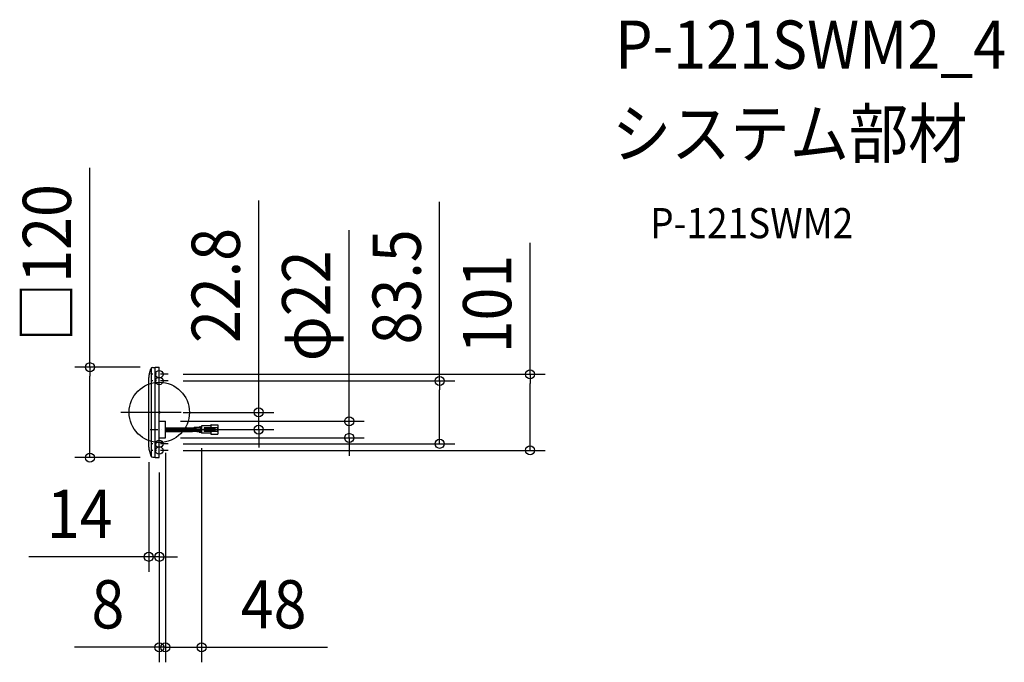
# Model space of a CAD drawing. Extents: x -185 to 1121, y -332 to 521.
import ezdxf
from ezdxf.enums import TextEntityAlignment as Align

# ---------------------------------------------------------------- set-up
doc = ezdxf.new("R2010")
doc.units = 0
doc.header["$LTSCALE"] = 20
doc.header["$PDMODE"] = 3
doc.header["$PDSIZE"] = -2
doc.linetypes.add('CENTER', pattern=[1, 0.5, -0.25, 0, -0.25])
doc.linetypes.add('DASHDOT', pattern=[5.5, 4, -0.6, 0.3, -0.6])
doc.layers.get('DEFPOINTS').update_dxf_attribs({"linetype": 'CONTINUOUS'})
for name, color, linetype in [('ARRANGE', 1, 'CONTINUOUS'), ('BASIS', 6, 'DASHDOT'), ('DETAIL', 5, 'CONTINUOUS'), ('ETC', 61, 'CONTINUOUS'), ('FIX', 11, 'CONTINUOUS'), ('NOTE', 4, 'CONTINUOUS'), ('OUTLINE', 3, 'CONTINUOUS'), ('SIZE', 30, 'CONTINUOUS')]:
    doc.layers.add(name, color=color, linetype=linetype)
doc.styles.get("Standard").update_dxf_attribs({"font": 'SIMPLEX.shx', "width": 0.9, "height": 64, "bigfont": 'BIGFONT.shx'})

msp = doc.modelspace()

# ---------------------------------------------------------------- linework, layer by layer
at = {"layer": 'ARRANGE', "color": 1, "linetype": 'CONTINUOUS'}
msp.add_circle((0, 0), 40, dxfattribs=at)
msp.add_point((0, 0), dxfattribs=at)
at = {"layer": 'BASIS', "color": 6, "linetype": 'DASHDOT'}
msp.add_line((28.868676, 0), (-52.104233, 0), dxfattribs=at)
at = {"layer": 'DEFPOINTS', "color": 30, "linetype": 'CONTINUOUS'}
for p in [(-5.389409, 59.978902), (11.560245, 50.5), (11.56891, 41.75), (11.776349, 0), (8, -11.8), (14, -22.8), (131.872305, -22.8), (8, -33.8), (8, -33.8), (8, -33.8), (55.999632, -27.63492), (251.872305, -33.8), (-14, -46.160142), (11.560245, -50.5), (11.56891, -41.75), (371.872305, -41.75), (491.872305, -50.5), (-92.119334, -60), (-5.389409, -60), (0, -60), (0, -60), (0, -191.717124), (8, -311.717124), (55.999632, -311.717124)]:
    msp.add_point(p, dxfattribs=at)
at = {"layer": 'DETAIL', "color": 5, "linetype": 'CONTINUOUS'}
for p, q in [((-13.101958, 51.694126), (-11.06981, 57.790568)), ((-10.5, -58.732964), (-10.5, 58.732962)), ((-8.698102, 59.5), (-5.7, 59.5)), ((-5.5, -59.8), (-5.5, 59.8)), ((-5.3, 60), (0, 60)), ((0, -60), (0, 60)), ((-14, -46.160142), (-14, 46.16014)), ((0, -11.8), (8, -11.8)), ((8, -33.8), (8, -11.8)), ((8, -20.382542), (44.230838, -20.382542)), ((8, -21.591272), (44.457066, -21.591272)), ((8, -22.195636), (55.92875, -22.195636)), ((8, -23.404366), (55.999632, -23.404366)), ((8, -24.00873), (44.457066, -24.00873)), ((8, -25.21746), (44.230838, -25.21746)), ((15.999998, -22.8), (23.53887, -22.8)), ((52.737396, -19.463734), (46.08025, -20.092618)), ((52.737396, -26.136268), (46.08025, -25.507382)), ((52.917792, -20.61448), (46.260646, -21.243364)), ((52.917792, -24.985522), (46.260646, -24.356638)), ((54.397322, -20.382542), (55.999632, -20.382542)), ((54.397322, -25.21746), (55.999632, -25.21746)), ((54.586808, -19.173812), (55.999632, -19.173812)), ((68.328674, -17.965082), (55.999632, -17.965082)), ((55.999632, -17.965082), (55.999632, -27.63492)), ((77.756766, -20.382542), (59.62582, -20.382542)), ((59.62582, -20.382542), (59.62582, -25.21746)), ((77.756766, -25.21746), (59.62582, -25.21746)), ((60.83455, -20.382542), (60.83455, -25.21746)), ((73.526212, -20.986906), (60.83455, -20.986906)), ((73.526212, -22.195636), (60.83455, -22.195636)), ((73.526212, -23.404366), (60.83455, -23.404366)), ((73.526212, -24.613096), (60.83455, -24.613096)), ((68.328674, -17.058534), (68.328674, -20.382542)), ((68.328674, -25.21746), (68.328674, -28.541468)), ((68.93304, -16.45417), (77.756766, -16.45417)), ((73.526212, -20.382542), (73.526212, -25.21746)), ((77.152402, -20.382542), (77.152402, -25.21746)), ((77.756766, -16.45417), (77.769516, -29.145832)), ((0, -33.8), (8, -33.8)), ((54.586808, -26.42619), (55.999632, -26.42619)), ((68.328674, -27.63492), (55.999632, -27.63492)), ((68.94579, -29.145832), (77.769516, -29.145832)), ((-13.101958, -51.694128), (-11.06981, -57.79057)), ((-8.698102, -59.5), (-5.7, -59.5)), ((-5.3, -60), (0, -60))]:
    msp.add_line(p, q, dxfattribs=at)
for centre, radius, start, end in [((-8.698102, 57), 2.5, 90, 161.565051), ((-5.7, 59.7), 0.2, 270, 0), ((-5.3, 59.8), 0.2, 90, 180), ((3.5, 46.16014), 17.5, 161.565051, 180), ((44.041352, -14.338892), 7.252378, 270, 287.818889), ((44.041352, -31.261108), 7.252378, 72.181111, 90), ((44.230838, -14.338892), 6.043648, 270, 287.818889), ((44.230838, -31.261108), 6.043648, 72.181111, 90), ((54.586808, -25.21746), 6.043648, 90, 107.818889), ((54.397322, -25.21746), 4.834918, 90, 107.818889), ((54.397322, -20.382542), 4.834918, 252.181111, 270), ((68.93304, -17.058534), 0.604364, 90, 180), ((54.586808, -20.382542), 6.043648, 252.181111, 270), ((68.93304, -28.541468), 0.604364, 180, 270), ((3.5, -46.160142), 17.5, 180, 198.434949), ((-8.698102, -57), 2.5, 198.434949, 270), ((-5.7, -59.7), 0.2, 0, 90), ((-5.3, -59.8), 0.2, 180, 270)]:
    msp.add_arc(centre, radius, start, end, dxfattribs=at)
at = {"layer": 'FIX', "color": 11, "linetype": 'CONTINUOUS'}
for centre in [(0, 50.5), (0, 41.75), (0, -41.75), (0, -50.5)]:
    msp.add_circle(centre, 5, dxfattribs=at)
at = {"layer": 'NOTE', "color": 4, "linetype": 'CENTER'}
for p, q in [((11.560245, 50.5), (-9.407253, 50.5)), ((11.56891, 41.75), (-9.398587, 41.75)), ((-12.13762, -22.8), (14, -22.8)), ((11.560245, -50.5), (-9.407253, -50.5)), ((11.56891, -41.75), (-9.398587, -41.75))]:
    msp.add_line(p, q, dxfattribs=at)
at = {"layer": 'OUTLINE', "color": 3, "linetype": 'CONTINUOUS'}
for p, q in [((-13.101958, 51.694126), (-11.06981, 57.790568)), ((-8.698102, 59.5), (-5.7, 59.5)), ((-5.5, 59.7), (-5.5, 59.8)), ((-5.3, 60), (0, 60)), ((0, -11.8), (0, 60)), ((-14, -46.160142), (-14, 46.16014)), ((0, -11.8), (8, -11.8)), ((8, -33.8), (8, -11.8)), ((0, -60), (0, -33.8)), ((0, -33.8), (8, -33.8)), ((-13.101958, -51.694128), (-11.06981, -57.79057)), ((-8.698102, -59.5), (-5.7, -59.5)), ((-5.5, -59.8), (-5.5, -59.7)), ((-5.3, -60), (0, -60))]:
    msp.add_line(p, q, dxfattribs=at)
for centre, radius, start, end in [((-8.698102, 57), 2.5, 90, 161.565051), ((-5.7, 59.7), 0.2, 270, 0), ((-5.3, 59.8), 0.2, 90, 180), ((3.5, 46.16014), 17.5, 161.565051, 180), ((3.5, -46.160142), 17.5, 180, 198.434949), ((-8.698102, -57), 2.5, 198.434949, 270), ((-5.7, -59.7), 0.2, 0, 90), ((-5.3, -59.8), 0.2, 180, 270)]:
    msp.add_arc(centre, radius, start, end, dxfattribs=at)
at = {"layer": 'SIZE', "color": 30, "linetype": 'CONTINUOUS'}
for p, q in [((-92.119334, 59.978902), (-92.119334, 324.401759)), ((131.872305, 12), (131.872305, 281.107587)), ((371.872305, 41.75), (371.872305, 279.292857)), ((251.872305, 0.2), (251.872305, 241.763705)), ((491.872305, 50.5), (491.872305, 224.957143)), ((-25.389409, 59.978902), (-112.119334, 59.978902)), ((-92.119334, 59.978902), (-92.119334, 47.978902)), ((-92.119334, -48), (-92.119334, 47.978902)), ((31.560245, 50.5), (511.872305, 50.5)), ((31.56891, 41.75), (391.872305, 41.75)), ((371.872305, 41.75), (371.872305, 29.75)), ((491.872305, 50.5), (491.872305, 38.5)), ((371.872305, -29.75), (371.872305, 29.75)), ((491.872305, -38.5), (491.872305, 38.5)), ((31.776349, 0), (151.872305, 0)), ((131.872305, 0), (131.872305, 12)), ((131.872305, -22.8), (131.872305, 0)), ((251.872305, -11.8), (251.872305, 0.2)), ((28, -11.8), (271.872305, -11.8)), ((251.872305, -33.8), (251.872305, -11.8)), ((34, -22.8), (151.872305, -22.8)), ((131.872305, -22.8), (131.872305, -34.8)), ((28, -33.8), (271.872305, -33.8)), ((131.872305, -34.8), (131.872305, -46.8)), ((251.872305, -33.8), (251.872305, -45.8)), ((371.872305, -41.75), (371.872305, -29.75)), ((491.872305, -50.5), (491.872305, -38.5)), ((-92.119334, -60), (-92.119334, -48)), ((31.560245, -50.5), (511.872305, -50.5)), ((31.56891, -41.75), (391.872305, -41.75)), ((55.999632, -47.63492), (55.999632, -331.717124)), ((251.872305, -45.8), (251.872305, -57.8)), ((-25.389409, -60), (-112.119334, -60)), ((8, -53.8), (8, -331.717124)), ((8, -53.8), (8, -331.717124)), ((-14, -66.160142), (-14, -211.717124)), ((0, -80), (0, -211.717124)), ((0, -80), (0, -331.717124)), ((-26, -191.717124), (-173.028571, -191.717124)), ((-14, -191.717124), (-26, -191.717124)), ((0, -191.717124), (-14, -191.717124)), ((0, -191.717124), (12, -191.717124)), ((12, -191.717124), (24, -191.717124)), ((-12, -311.717124), (-112.4, -311.717124)), ((-4, -311.717124), (-16, -311.717124)), ((0, -311.717124), (-12, -311.717124)), ((8, -311.717124), (-4, -311.717124)), ((8, -311.717124), (0, -311.717124)), ((8, -311.717124), (20, -311.717124)), ((8, -311.717124), (55.999632, -311.717124)), ((20, -311.717124), (32, -311.717124)), ((55.999632, -311.717124), (67.999632, -311.717124)), ((67.999632, -311.717124), (223.256775, -311.717124))]:
    msp.add_line(p, q, dxfattribs=at)
for centre in [(-92.119334, 59.978902), (491.872305, 50.5), (371.872305, 41.75), (131.872305, 0), (251.872305, -11.8), (131.872305, -22.8), (251.872305, -33.8), (371.872305, -41.75), (491.872305, -50.5), (-92.119334, -60), (-14, -191.717124), (0, -191.717124), (0, -311.717124), (8, -311.717124), (8, -311.717124), (55.999632, -311.717124)]:
    msp.add_circle(centre, 6, dxfattribs=at)

# ---------------------------------------------------------------- texts
at = {"layer": 'ETC', "color": 61, "linetype": 'CONTINUOUS', "width": 0.9}
for s, height, p in [('P-121SWM2_4', 64, (604.734061, 456.007383)), ('システム部材', 64, (600.548067, 338.052073)), ('P-121SWM2', 40, (651.15557, 231.131137))]:
    msp.add_text(s, height=height, dxfattribs=at).set_placement(p)
at = {"layer": 'SIZE', "color": 30, "linetype": 'CONTINUOUS', "width": 0.9}
for s, p in [('□120', (-117.119334, 198.190331)), ('22.8', (106.872305, 168.336159)), ('83.5', (346.872305, 166.521429)), ('φ22', (226.872305, 141.335134)), ('101', (466.872305, 143.728571))]:
    msp.add_text(s, height=64, rotation=90, dxfattribs=at).set_placement(p, align=Align.CENTER)
for s, p in [('14', (-105.514286, -166.717124)), ('8', (-68.2, -286.717124)), ('48', (151.628203, -286.717124))]:
    msp.add_text(s, height=64, dxfattribs=at).set_placement(p, align=Align.CENTER)

doc.saveas('drawing.dxf')
